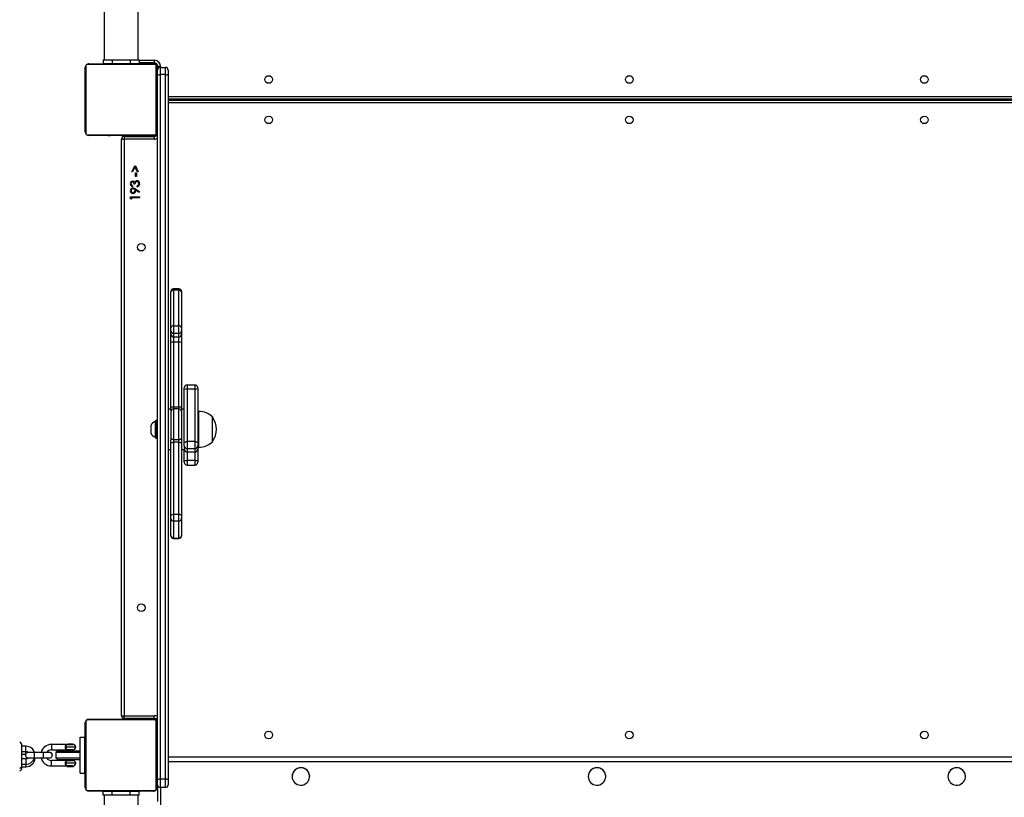
# Model space of a CAD drawing. Units: millimetres. Extents: x 1768 to 3259, y 388 to 1429.
# Drawn here: x 2379 to 2489, y 787 to 873 of the extents above; entities that cross this region are included whole.
import ezdxf

# ---------------------------------------------------------------- set-up
doc = ezdxf.new("R2010")
doc.units = ezdxf.units.MM
doc.header["$LTSCALE"] = 50
doc.header["$PDSIZE"] = -1
doc.layers.add('VP-DIM', color=7, linetype='Continuous')
doc.layers.add('VP-HIC', color=6, linetype='Continuous')
doc.layers.add('VP-EQ', color=7, linetype='Continuous', true_color=0x8a3492, plot=False)
doc.dimstyles.get("Standard").update_dxf_attribs({"dimtxt": 14, "dimasz": 20, "dimexe": 20, "dimexo": 50, "dimgap": 20, "dimtad": 0, "dimdec": 0, "dimzin": 0, "dimdsep": 46, "dimtxsty": 'Standard', "dimcen": -0.09, "dimadec": 0, "dimazin": 0, "dimtfac": 1, "dimtdec": 4, "dimtofl": 0, "dimtmove": 0, "dimatfit": 3, "dimfxl": 70, "dimfxlon": 1, "dimtolj": 1, "dimtzin": 0, "dimarcsym": 0})

# ---------------------------------------------------------------- blocks, each defined once
blk = doc.blocks.new('*D168')
at = {"layer": 'Defpoints', "color": 0}
for p in [(3012.98, 1409.35), (2071.23, 826.08), (3012.98, 826.08)]:
    blk.add_point(p, dxfattribs=at)
at = {"layer": 'VP-DIM', "color": 0, "lineweight": -2}
for p, q in [((2071.23, 1339.35), (2071.23, 1429.35)), ((3012.98, 1339.35), (3012.98, 1429.35)), ((2091.23, 1409.35), (2503.43, 1409.35)), ((2992.98, 1409.35), (2580.77, 1409.35))]:
    blk.add_line(p, q, dxfattribs=at)
at = {"layer": 'VP-DIM', "color": 0}
for points in [[(2091.23, 1412.68), (2091.23, 1406.02), (2071.23, 1409.35)], [(2992.98, 1406.02), (2992.98, 1412.68), (3012.98, 1409.35)]]:
    blk.add_solid(points, dxfattribs=at)
at = {"layer": 'VP-DIM', "color": 0, "insert": (2542.1, 1409.35), "char_height": 14, "attachment_point": 5}
blk.add_mtext('\\A1;942', dxfattribs=at)
blk = doc.blocks.new('*D169')
at = {"layer": 'Defpoints', "color": 0}
for p in [(2392.19, 1213.35), (2392.69, 388.14), (3238.98, 388.14)]:
    blk.add_point(p, dxfattribs=at)
at = {"layer": 'VP-DIM', "color": 0, "lineweight": -2}
for p, q in [((3168.98, 1213.35), (3258.98, 1213.35)), ((3238.98, 1193.35), (3238.98, 839.41)), ((3238.98, 408.14), (3238.98, 762.08)), ((3168.98, 388.14), (3258.98, 388.14))]:
    blk.add_line(p, q, dxfattribs=at)
at = {"layer": 'VP-DIM', "color": 0}
for points in [[(3242.31, 1193.35), (3235.64, 1193.35), (3238.98, 1213.35)], [(3235.64, 408.14), (3242.31, 408.14), (3238.98, 388.14)]]:
    blk.add_solid(points, dxfattribs=at)
at = {"layer": 'VP-DIM', "color": 0, "insert": (3238.98, 800.74), "char_height": 14, "attachment_point": 5, "rotation": 90}
blk.add_mtext('\\A1;825', dxfattribs=at)
blk = doc.blocks.new('*D170')
at = {"layer": 'Defpoints', "color": 0}
for p in [(2390.51, 1063.38), (2394.06, 538.14), (3148.39, 538.14)]:
    blk.add_point(p, dxfattribs=at)
at = {"layer": 'VP-DIM', "color": 0, "lineweight": -2}
for p, q in [((3078.39, 1063.38), (3168.39, 1063.38)), ((3148.39, 1043.38), (3148.39, 839.42)), ((3148.39, 558.14), (3148.39, 762.09)), ((3078.39, 538.14), (3168.39, 538.14))]:
    blk.add_line(p, q, dxfattribs=at)
at = {"layer": 'VP-DIM', "color": 0}
for points in [[(3151.72, 1043.38), (3145.05, 1043.38), (3148.39, 1063.38)], [(3145.05, 558.14), (3151.72, 558.14), (3148.39, 538.14)]]:
    blk.add_solid(points, dxfattribs=at)
at = {"layer": 'VP-DIM', "color": 0, "insert": (3148.39, 800.76), "char_height": 14, "attachment_point": 5, "rotation": 90}
blk.add_mtext('\\A1;525', dxfattribs=at)
blk = doc.blocks.new('*D171')
at = {"layer": 'Defpoints', "color": 0}
for p in [(2862.98, 1316.35), (2221.22, 838.26), (2862.98, 793.77)]:
    blk.add_point(p, dxfattribs=at)
at = {"layer": 'VP-DIM', "color": 0, "lineweight": -2}
for p, q in [((2221.22, 1246.35), (2221.22, 1336.35)), ((2862.98, 1246.35), (2862.98, 1336.35)), ((2241.22, 1316.35), (2503.43, 1316.35)), ((2842.98, 1316.35), (2580.76, 1316.35))]:
    blk.add_line(p, q, dxfattribs=at)
at = {"layer": 'VP-DIM', "color": 0}
for points in [[(2241.22, 1319.68), (2241.22, 1313.02), (2221.22, 1316.35)], [(2842.98, 1313.02), (2842.98, 1319.68), (2862.98, 1316.35)]]:
    blk.add_solid(points, dxfattribs=at)
at = {"layer": 'VP-DIM', "color": 0, "insert": (2542.1, 1316.35), "char_height": 14, "attachment_point": 5}
blk.add_mtext('\\A1;642', dxfattribs=at)
blk = doc.blocks.new('17026')
at = {"layer": 'VP-EQ', "color": 0, "linetype": 'Continuous', "lineweight": 25}
for p, q in [((2388.69, 932.97), (2388.69, 868.77)), ((2392.49, 868.77), (2392.49, 932.97)), ((2394.31, 868.25), (2386.86, 868.25)), ((2386.99, 868.32), (2394.19, 868.32)), ((2388.59, 868.77), (2388.59, 868.37)), ((2388.59, 868.77), (2389.59, 868.77)), ((2388.59, 868.37), (2389.59, 868.37)), ((2388.86, 868.34), (2388.86, 868.32)), ((2388.88, 868.34), (2388.88, 868.32)), ((2389, 868.34), (2389, 868.32)), ((2389.05, 868.34), (2389.05, 868.32)), ((2389.15, 868.34), (2389.21, 868.34)), ((2389.21, 868.34), (2389.21, 868.32)), ((2389.21, 868.34), (2389.21, 868.32)), ((2389.21, 868.34), (2389.21, 868.34)), ((2389.21, 868.34), (2389.24, 868.34)), ((2389.37, 868.34), (2389.37, 868.32)), ((2389.45, 868.34), (2389.45, 868.32)), ((2389.59, 868.77), (2389.59, 868.37)), ((2389.59, 868.77), (2391.59, 868.77)), ((2389.59, 868.37), (2391.59, 868.37)), ((2389.75, 868.34), (2389.75, 868.32)), ((2389.79, 868.37), (2389.79, 868.34)), ((2390.18, 868.34), (2390.18, 868.32)), ((2390.2, 868.34), (2390.2, 868.32)), ((2390.26, 868.34), (2390.26, 868.32)), ((2390.56, 868.34), (2390.56, 868.32)), ((2390.75, 868.34), (2390.75, 868.32)), ((2390.87, 868.34), (2390.87, 868.32)), ((2391.02, 868.34), (2391.02, 868.32)), ((2391.04, 868.34), (2391.04, 868.32)), ((2391.04, 868.34), (2391.04, 868.32)), ((2391.04, 868.34), (2391.04, 868.32)), ((2391.13, 868.34), (2391.13, 868.32)), ((2391.29, 868.34), (2391.29, 868.32)), ((2391.29, 868.34), (2391.29, 868.32)), ((2391.29, 868.34), (2391.29, 868.34)), ((2391.39, 868.34), (2391.39, 868.37)), ((2391.45, 868.34), (2391.45, 868.32)), ((2391.51, 868.34), (2391.51, 868.32)), ((2391.52, 868.35), (2391.52, 868.32)), ((2391.55, 868.34), (2391.55, 868.32)), ((2391.59, 868.77), (2391.59, 868.37)), ((2391.59, 868.77), (2392.59, 868.77)), ((2391.59, 868.37), (2392.59, 868.37)), ((2391.66, 868.34), (2391.66, 868.32)), ((2391.81, 868.34), (2391.81, 868.32)), ((2391.81, 868.34), (2391.92, 868.34)), ((2391.92, 868.34), (2391.92, 868.32)), ((2391.92, 868.34), (2392.01, 868.34)), ((2392.01, 868.34), (2392.01, 868.32)), ((2392.17, 868.34), (2392.17, 868.32)), ((2392.29, 868.34), (2392.29, 868.32)), ((2392.32, 868.32), (2392.32, 868.35)), ((2392.59, 868.77), (2392.59, 868.37)), ((2392.59, 868.72), (2394.29, 868.72)), ((2394.29, 868.42), (2392.59, 868.42)), ((2394.34, 868.37), (2392.59, 868.37)), ((2392.94, 868.32), (2392.94, 868.37)), ((2394.29, 868.72), (2394.29, 868.42)), ((2394.34, 868.37), (2394.34, 868.42)), ((2386.59, 860.72), (2386.59, 867.92)), ((2386.66, 868.05), (2386.66, 860.6)), ((2394.52, 860.6), (2394.52, 868.05)), ((2394.59, 867.92), (2394.59, 860.72)), ((2394.64, 868.07), (2394.64, 867.62)), ((2394.64, 868.07), (2394.69, 868.07)), ((2394.64, 867.16), (2394.64, 867.62)), ((2394.64, 788.47), (2394.64, 867.16)), ((2394.99, 868.02), (2394.69, 868.02)), ((2394.69, 867.79), (2394.69, 868.02)), ((2394.94, 867.92), (2394.94, 867.11)), ((2394.94, 867.92), (2395.54, 867.92)), ((2394.94, 867.11), (2394.94, 788.57)), ((2395.54, 867.11), (2394.94, 867.11)), ((2394.99, 868.02), (2394.99, 867.92)), ((2395.54, 867.11), (2395.54, 867.92)), ((2395.54, 788.57), (2395.54, 867.11)), ((2395.84, 867.62), (2395.84, 867.16)), ((2395.84, 867.16), (2395.84, 788.47)), ((2394.64, 866.67), (2394.59, 866.67)), ((2394.59, 865.07), (2394.64, 865.07)), ((2394.64, 865.02), (2394.59, 865.02)), ((2395.84, 864.67), (2536.44, 864.67)), ((2536.54, 864.37), (2395.84, 864.37)), ((2395.84, 864.27), (2536.44, 864.27)), ((2536.44, 863.97), (2395.84, 863.97)), ((2459.69, 864.37), (2459.69, 864.27)), ((2459.89, 864.37), (2459.89, 864.27)), ((2467.49, 864.27), (2467.49, 864.37)), ((2467.69, 864.27), (2467.69, 864.37)), ((2394.59, 863.62), (2394.64, 863.62)), ((2394.64, 863.57), (2394.59, 863.57)), ((2394.59, 861.97), (2394.64, 861.97)), ((2386.86, 860.39), (2394.31, 860.39)), ((2394.19, 860.32), (2386.99, 860.32)), ((2388.86, 860.32), (2388.86, 860.3)), ((2388.88, 860.3), (2388.88, 860.32)), ((2389.01, 860.3), (2389.01, 860.32)), ((2389.16, 860.3), (2389.16, 860.32)), ((2389.26, 860.3), (2389.16, 860.3)), ((2389.26, 860.3), (2389.26, 860.32)), ((2389.37, 860.3), (2389.26, 860.3)), ((2389.37, 860.3), (2389.37, 860.32)), ((2389.52, 860.3), (2389.52, 860.32)), ((2389.63, 860.3), (2389.63, 860.32)), ((2389.65, 860.3), (2389.65, 860.32)), ((2389.67, 860.3), (2389.67, 860.32)), ((2389.73, 860.3), (2389.73, 860.32)), ((2389.89, 860.3), (2389.89, 860.32)), ((2389.89, 860.3), (2389.89, 860.32)), ((2389.89, 860.3), (2389.89, 860.3)), ((2390.05, 860.3), (2390.05, 860.32)), ((2390.14, 860.3), (2390.14, 860.32)), ((2390.14, 860.3), (2390.14, 860.32)), ((2390.14, 860.3), (2390.14, 860.32)), ((2390.16, 860.3), (2390.16, 860.32)), ((2390.31, 860.3), (2390.31, 860.32)), ((2390.42, 860.3), (2390.42, 860.32)), ((2390.62, 860.3), (2390.62, 860.32)), ((2390.64, 795.62), (2390.64, 859.92)), ((2390.64, 859.92), (2390.94, 859.92)), ((2390.84, 860.21), (2390.84, 860.27)), ((2390.84, 860.27), (2391.34, 860.27)), ((2390.92, 860.3), (2390.92, 860.32)), ((2390.94, 860.22), (2390.94, 859.92)), ((2390.94, 860.22), (2394.29, 860.22)), ((2390.94, 859.92), (2390.94, 795.62)), ((2394.29, 859.92), (2390.94, 859.92)), ((2390.98, 860.3), (2390.98, 860.32)), ((2390.99, 860.3), (2390.99, 860.32)), ((2391.34, 860.3), (2391.34, 860.27)), ((2394.34, 860.27), (2391.34, 860.27)), ((2391.34, 860.27), (2391.34, 860.22)), ((2391.43, 860.3), (2391.43, 860.32)), ((2391.72, 860.3), (2391.72, 860.32)), ((2391.8, 860.3), (2391.8, 860.32)), ((2391.96, 860.3), (2391.94, 860.3)), ((2391.96, 860.3), (2391.96, 860.32)), ((2391.97, 860.3), (2391.96, 860.3)), ((2391.97, 860.3), (2391.97, 860.32)), ((2392.03, 860.3), (2391.97, 860.3)), ((2392.13, 860.3), (2392.13, 860.32)), ((2392.18, 860.3), (2392.18, 860.32)), ((2392.29, 860.3), (2392.29, 860.32)), ((2392.32, 860.3), (2392.32, 860.32)), ((2392.94, 860.27), (2392.94, 860.32)), ((2394.29, 860.22), (2394.29, 859.92)), ((2394.34, 860.27), (2394.34, 860.23)), ((2391.78, 856.26), (2392.11, 856.95)), ((2391.88, 856.26), (2391.78, 856.26)), ((2392.14, 856.82), (2391.88, 856.26)), ((2392.11, 856.95), (2392.18, 856.95)), ((2392.41, 856.26), (2392.14, 856.82)), ((2392.18, 856.95), (2392.51, 856.26)), ((2392.2, 856.15), (2392.3, 856.15)), ((2392.2, 855.76), (2392.2, 856.15)), ((2392.3, 856.15), (2392.3, 855.76)), ((2392.51, 856.26), (2392.41, 856.26)), ((2392.3, 855.76), (2392.2, 855.76)), ((2391.87, 854.74), (2391.87, 854.65)), ((2392.14, 854.89), (2392.04, 854.89)), ((2392.21, 854.36), (2392.66, 854.06)), ((2392.61, 853.98), (2392.21, 854.26)), ((2392.37, 854.61), (2392.37, 854.7)), ((2392.66, 854.06), (2392.61, 853.98)), ((2391.64, 853.47), (2392.64, 853.47)), ((2391.64, 853.28), (2391.64, 853.47)), ((2391.74, 853.22), (2391.64, 853.28)), ((2392.64, 853.38), (2391.74, 853.38)), ((2391.74, 853.38), (2391.74, 853.22)), ((2392.64, 853.47), (2392.64, 853.38)), ((2397.04, 843.21), (2396.44, 843.21)), ((2396.44, 843.21), (2396.44, 843.07)), ((2396.44, 843.07), (2396.44, 839.09)), ((2397.04, 843.07), (2396.44, 843.07)), ((2397.04, 843.07), (2397.04, 843.21)), ((2397.04, 839.09), (2397.04, 843.07)), ((2396.14, 842.85), (2396.14, 842.91)), ((2396.14, 838.88), (2396.14, 842.85)), ((2397.34, 842.91), (2397.34, 842.85)), ((2397.34, 842.85), (2397.34, 838.88)), ((2396.14, 838.54), (2396.14, 838.88)), ((2396.44, 839.09), (2396.44, 838.24)), ((2396.44, 839.09), (2397.04, 839.09)), ((2397.04, 838.24), (2397.04, 839.09)), ((2397.34, 838.88), (2397.34, 838.54)), ((2396.14, 838.15), (2396.14, 838.54)), ((2396.14, 837.24), (2396.14, 838.15)), ((2397.04, 838.24), (2396.44, 838.24)), ((2396.44, 838.24), (2396.44, 837.86)), ((2396.44, 837.86), (2397.04, 837.86)), ((2396.44, 837.86), (2396.44, 837.29)), ((2397.04, 837.86), (2397.04, 838.24)), ((2397.04, 837.29), (2397.04, 837.86)), ((2397.34, 838.54), (2397.34, 838.15)), ((2397.34, 838.15), (2397.34, 837.24)), ((2396.14, 829.98), (2396.14, 837.24)), ((2396.44, 837.29), (2396.44, 830.07)), ((2397.04, 837.29), (2396.44, 837.29)), ((2397.04, 830.07), (2397.04, 837.29)), ((2397.34, 837.24), (2397.34, 829.98)), ((2397.64, 832.02), (2397.64, 832.2)), ((2397.64, 826.02), (2397.64, 832.02)), ((2398.84, 832.5), (2397.94, 832.5)), ((2397.94, 832.5), (2397.94, 832.05)), ((2397.94, 832.05), (2397.94, 826.19)), ((2398.84, 832.05), (2397.94, 832.05)), ((2398.84, 832.05), (2398.84, 832.5)), ((2398.84, 826.19), (2398.84, 832.05)), ((2399.14, 832.2), (2399.14, 832.02)), ((2399.14, 832.02), (2399.14, 826.02)), ((2396.14, 829.81), (2395.84, 829.81)), ((2396.14, 829.68), (2396.14, 829.98)), ((2396.44, 830.07), (2396.44, 829.83)), ((2396.44, 830.07), (2397.04, 830.07)), ((2396.44, 829.83), (2396.44, 826.44)), ((2397.04, 829.83), (2396.44, 829.83)), ((2397.04, 829.83), (2397.04, 830.07)), ((2397.04, 826.44), (2397.04, 829.83)), ((2397.34, 829.98), (2397.34, 829.68)), ((2397.64, 829.81), (2397.34, 829.81)), ((2396.14, 829.68), (2396.14, 826.35)), ((2397.34, 829.68), (2397.34, 826.35)), ((2399.24, 829.56), (2399.14, 829.56)), ((2399.24, 827.56), (2399.24, 829.56)), ((2400.8, 827.56), (2400.8, 828.91)), ((2393.89, 827.96), (2393.89, 827.56)), ((2394.44, 828.43), (2394.39, 828.43)), ((2394.39, 828.43), (2394.39, 827.57)), ((2394.44, 828.51), (2394.44, 826.61)), ((2394.59, 828.56), (2394.49, 828.56)), ((2394.49, 828.56), (2394.49, 826.56)), ((2394.59, 826.56), (2394.59, 828.56)), ((2393.89, 827.56), (2393.89, 827.16)), ((2394.39, 827.57), (2394.39, 826.68)), ((2394.39, 826.68), (2394.44, 826.68)), ((2394.49, 826.56), (2394.59, 826.56)), ((2399.24, 825.56), (2399.24, 827.56)), ((2400.8, 826.21), (2400.8, 827.56)), ((2396.14, 826), (2396.14, 826.35)), ((2396.14, 817.93), (2396.14, 826)), ((2396.44, 826.44), (2397.04, 826.44)), ((2396.44, 826.44), (2396.44, 826.11)), ((2396.44, 826.11), (2396.44, 818.08)), ((2397.04, 826.11), (2396.44, 826.11)), ((2397.04, 826.11), (2397.04, 826.44)), ((2397.04, 818.08), (2397.04, 826.11)), ((2397.34, 826.35), (2397.34, 826)), ((2397.34, 826), (2397.34, 817.93)), ((2397.64, 825.71), (2397.64, 826.02)), ((2397.64, 825.71), (2397.64, 825.31)), ((2398.84, 826.19), (2397.94, 826.19)), ((2397.94, 826.19), (2397.94, 825.41)), ((2397.94, 825.41), (2398.84, 825.41)), ((2397.94, 825.41), (2397.94, 825.04)), ((2398.84, 825.41), (2398.84, 826.19)), ((2398.84, 825.04), (2398.84, 825.41)), ((2399.14, 826.02), (2399.14, 825.71)), ((2399.14, 825.71), (2399.14, 825.34)), ((2399.14, 825.56), (2399.24, 825.56)), ((2395.84, 825.31), (2396.14, 825.31)), ((2397.34, 825.31), (2397.64, 825.31)), ((2397.64, 825.19), (2397.64, 825.31)), ((2397.64, 824.08), (2397.64, 825.19)), ((2397.94, 825.04), (2398.84, 825.04)), ((2397.94, 825.04), (2397.94, 824.07)), ((2398.84, 824.07), (2398.84, 825.04)), ((2399.14, 825.34), (2399.14, 825.19)), ((2399.14, 825.19), (2399.14, 824.08)), ((2397.64, 823.88), (2397.64, 824.08)), ((2398.84, 824.07), (2397.94, 824.07)), ((2397.94, 824.07), (2397.94, 823.58)), ((2397.94, 823.58), (2398.84, 823.58)), ((2398.84, 823.58), (2398.84, 824.07)), ((2399.14, 824.08), (2399.14, 823.88)), ((2396.14, 817.62), (2396.14, 817.93)), ((2396.44, 818.08), (2396.44, 817.33)), ((2396.44, 818.08), (2397.04, 818.08)), ((2397.04, 817.33), (2397.04, 818.08)), ((2397.34, 817.93), (2397.34, 817.62)), ((2396.14, 815.7), (2396.14, 817.62)), ((2397.04, 817.33), (2396.44, 817.33)), ((2396.44, 817.33), (2396.44, 815.43)), ((2397.04, 815.43), (2397.04, 817.33)), ((2397.34, 817.62), (2397.34, 815.7)), ((2396.14, 815.69), (2396.14, 815.7)), ((2397.34, 815.7), (2397.34, 815.69)), ((2396.44, 815.43), (2397.04, 815.43)), ((2396.44, 815.43), (2396.44, 815.39)), ((2396.44, 815.39), (2397.04, 815.39)), ((2397.04, 815.39), (2397.04, 815.43)), ((2386.59, 787.62), (2386.59, 794.82)), ((2386.66, 794.95), (2386.66, 787.5)), ((2394.31, 795.15), (2386.86, 795.15)), ((2386.99, 795.22), (2394.19, 795.22)), ((2388.86, 795.24), (2388.86, 795.22)), ((2388.88, 795.24), (2388.88, 795.22)), ((2388.88, 795.24), (2389, 795.24)), ((2389, 795.24), (2389, 795.22)), ((2389, 795.24), (2389.15, 795.24)), ((2389.05, 795.24), (2389.05, 795.22)), ((2389.05, 795.24), (2389.21, 795.24)), ((2389.15, 795.24), (2389.21, 795.24)), ((2389.21, 795.24), (2389.21, 795.22)), ((2389.21, 795.24), (2389.21, 795.22)), ((2389.21, 795.24), (2389.37, 795.24)), ((2389.21, 795.24), (2389.21, 795.24)), ((2389.21, 795.24), (2389.24, 795.24)), ((2389.35, 795.24), (2389.51, 795.24)), ((2389.37, 795.24), (2389.37, 795.22)), ((2389.45, 795.24), (2389.45, 795.22)), ((2389.45, 795.24), (2389.75, 795.24)), ((2389.75, 795.24), (2389.75, 795.22)), ((2389.75, 795.24), (2390.18, 795.24)), ((2390.18, 795.24), (2390.18, 795.22)), ((2390.2, 795.24), (2390.2, 795.22)), ((2390.2, 795.24), (2390.23, 795.24)), ((2390.26, 795.24), (2390.26, 795.22)), ((2390.26, 795.24), (2390.56, 795.24)), ((2390.56, 795.24), (2390.56, 795.22)), ((2390.56, 795.24), (2390.75, 795.24)), ((2390.64, 795.62), (2390.94, 795.62)), ((2390.75, 795.24), (2390.75, 795.22)), ((2390.75, 795.24), (2390.87, 795.24)), ((2390.84, 795.27), (2390.84, 795.34)), ((2391.34, 795.27), (2390.84, 795.27)), ((2390.87, 795.24), (2390.87, 795.22)), ((2390.87, 795.24), (2391.02, 795.24)), ((2390.94, 795.62), (2394.29, 795.62)), ((2390.94, 795.32), (2390.94, 795.62)), ((2394.29, 795.32), (2390.94, 795.32)), ((2391.02, 795.24), (2391.02, 795.22)), ((2391.04, 795.24), (2391.04, 795.22)), ((2391.04, 795.24), (2391.04, 795.22)), ((2391.04, 795.24), (2391.04, 795.22)), ((2391.13, 795.24), (2391.13, 795.22)), ((2391.13, 795.24), (2391.29, 795.24)), ((2391.29, 795.24), (2391.29, 795.22)), ((2391.29, 795.24), (2391.45, 795.24)), ((2391.29, 795.24), (2391.29, 795.22)), ((2391.29, 795.24), (2391.29, 795.24)), ((2391.34, 795.32), (2391.34, 795.27)), ((2391.34, 795.27), (2391.34, 795.24)), ((2394.34, 795.27), (2391.34, 795.27)), ((2391.45, 795.24), (2391.45, 795.22)), ((2391.47, 795.24), (2391.51, 795.24)), ((2391.51, 795.24), (2391.51, 795.22)), ((2391.52, 795.25), (2391.52, 795.22)), ((2391.55, 795.24), (2391.55, 795.22)), ((2391.55, 795.24), (2391.66, 795.24)), ((2391.66, 795.24), (2391.66, 795.22)), ((2391.66, 795.24), (2391.81, 795.24)), ((2391.67, 795.24), (2391.7, 795.24)), ((2391.81, 795.24), (2391.81, 795.22)), ((2391.81, 795.24), (2391.92, 795.24)), ((2391.92, 795.24), (2391.92, 795.22)), ((2391.92, 795.24), (2392.01, 795.24)), ((2392.01, 795.24), (2392.01, 795.22)), ((2392.01, 795.24), (2392.17, 795.24)), ((2392.17, 795.24), (2392.17, 795.22)), ((2392.17, 795.24), (2392.29, 795.24)), ((2392.29, 795.24), (2392.29, 795.22)), ((2392.32, 795.22), (2392.32, 795.25)), ((2392.94, 795.22), (2392.94, 795.27)), ((2394.29, 795.32), (2394.29, 795.62)), ((2394.34, 795.27), (2394.34, 795.32)), ((2394.52, 787.5), (2394.52, 794.95)), ((2394.59, 794.82), (2394.59, 787.62)), ((2394.64, 793.57), (2394.59, 793.57)), ((2379.49, 792.47), (2379.49, 789.97)), ((2379.49, 792.47), (2379.49, 792.47)), ((2386.04, 793.22), (2386.54, 793.22)), ((2386.04, 789.22), (2386.04, 793.22)), ((2386.54, 789.22), (2386.54, 793.22)), ((2379.99, 792.22), (2379.49, 792.22)), ((2379.49, 791.62), (2379.99, 791.62)), ((2379.49, 791.62), (2379.99, 791.62)), ((2379.99, 791.62), (2379.99, 792.22)), ((2379.99, 791.62), (2379.99, 791.62)), ((2379.99, 791.43), (2379.99, 791.62)), ((2380.92, 791.52), (2380.22, 791.52)), ((2381.92, 791.52), (2380.92, 791.52)), ((2380.92, 791.52), (2380.92, 790.92)), ((2382.62, 791.52), (2381.92, 791.52)), ((2381.92, 791.52), (2381.92, 790.92)), ((2382.62, 791.53), (2382.55, 791.52)), ((2384.63, 792.42), (2382.83, 792.42)), ((2382.83, 792.42), (2382.83, 791.82)), ((2382.83, 791.82), (2384.63, 791.82)), ((2383.53, 791.72), (2383.33, 791.52)), ((2383.33, 791.52), (2383.33, 790.92)), ((2386.04, 791.52), (2383.33, 791.52)), ((2383.53, 791.72), (2386.04, 791.72)), ((2384.43, 792.12), (2384.35, 792.12)), ((2385.53, 792.12), (2384.43, 792.12)), ((2384.63, 792.42), (2385.23, 792.42)), ((2385.23, 791.82), (2384.63, 791.82)), ((2384.68, 792.45), (2384.68, 792.42)), ((2384.98, 792.45), (2384.68, 792.45)), ((2384.68, 791.82), (2384.68, 791.72)), ((2385.18, 792.45), (2384.98, 792.45)), ((2385.18, 792.42), (2385.18, 792.45)), ((2385.18, 791.72), (2385.18, 791.82)), ((2386.59, 792.02), (2386.54, 792.02)), ((2394.59, 791.97), (2394.64, 791.97)), ((2394.64, 791.92), (2394.59, 791.92)), ((2379.49, 791.32), (2379.93, 791.32)), ((2379.99, 790.83), (2379.49, 790.83)), ((2379.99, 790.82), (2379.49, 790.82)), ((2379.99, 790.83), (2379.99, 790.82)), ((2379.99, 790.82), (2379.99, 790.22)), ((2380.22, 790.92), (2380.92, 790.92)), ((2380.92, 790.92), (2381.92, 790.92)), ((2381, 790.9), (2381, 790.92)), ((2381.92, 790.92), (2382.62, 790.92)), ((2384.63, 790.62), (2382.83, 790.62)), ((2382.83, 790.02), (2382.83, 790.62)), ((2383.33, 790.92), (2383.53, 790.72)), ((2383.33, 790.92), (2386.04, 790.92)), ((2386.04, 790.72), (2383.53, 790.72)), ((2384.43, 790.32), (2384.35, 790.32)), ((2385.53, 790.32), (2384.43, 790.32)), ((2384.63, 790.62), (2385.23, 790.62)), ((2384.68, 790.72), (2384.68, 790.62)), ((2385.18, 790.62), (2385.18, 790.72)), ((2386.54, 790.42), (2386.59, 790.42)), ((2394.59, 790.52), (2394.64, 790.52)), ((2395.84, 791.02), (2532.39, 791.02)), ((2532.39, 790.49), (2395.84, 790.49)), ((2379.49, 790.22), (2379.99, 790.22)), ((2379.49, 789.97), (2379.49, 789.67)), ((2379.49, 789.93), (2379.99, 789.93)), ((2379.99, 790.22), (2379.99, 789.93)), ((2382.83, 790.02), (2384.63, 790.02)), ((2384.63, 790.02), (2384.55, 789.95)), ((2384.55, 789.95), (2385.3, 789.95)), ((2385.23, 790.02), (2384.63, 790.02)), ((2385.3, 789.95), (2385.23, 790.02)), ((2386.04, 789.22), (2386.54, 789.22)), ((2394.64, 787.92), (2394.64, 788.47)), ((2394.94, 788.57), (2394.94, 787.62)), ((2394.94, 788.57), (2395.54, 788.57)), ((2395.54, 787.62), (2395.54, 788.57)), ((2395.84, 788.47), (2395.84, 787.92)), ((2409.66, 788.85), (2409.66, 788.85)), ((2411.61, 788.85), (2411.61, 788.85)), ((2442.66, 788.85), (2442.66, 788.85)), ((2444.61, 788.85), (2444.61, 788.85)), ((2482.76, 788.85), (2482.76, 788.85)), ((2484.71, 788.85), (2484.71, 788.85)), ((2386.86, 787.29), (2394.31, 787.29)), ((2394.19, 787.22), (2386.99, 787.22)), ((2388.59, 787.17), (2388.59, 787.22)), ((2388.59, 786.77), (2388.59, 787.17)), ((2389.59, 787.17), (2388.59, 787.17)), ((2388.86, 787.22), (2388.86, 787.2)), ((2388.88, 787.2), (2388.88, 787.22)), ((2389.01, 787.2), (2388.88, 787.2)), ((2389.01, 787.2), (2389.01, 787.22)), ((2389.16, 787.2), (2389.01, 787.2)), ((2389.16, 787.2), (2389.16, 787.22)), ((2389.26, 787.2), (2389.16, 787.2)), ((2389.26, 787.2), (2389.26, 787.22)), ((2389.37, 787.2), (2389.26, 787.2)), ((2389.37, 787.2), (2389.37, 787.22)), ((2389.52, 787.2), (2389.37, 787.2)), ((2389.51, 787.2), (2389.47, 787.2)), ((2389.52, 787.2), (2389.52, 787.22)), ((2389.63, 787.2), (2389.52, 787.2)), ((2389.59, 787.17), (2389.59, 787.2)), ((2389.59, 786.77), (2389.59, 787.17)), ((2391.59, 787.17), (2389.59, 787.17)), ((2389.63, 787.2), (2389.63, 787.22)), ((2389.65, 787.2), (2389.65, 787.22)), ((2389.67, 787.2), (2389.67, 787.22)), ((2389.71, 787.2), (2389.67, 787.2)), ((2389.73, 787.2), (2389.73, 787.22)), ((2389.89, 787.2), (2389.73, 787.2)), ((2389.79, 787.2), (2389.79, 787.17)), ((2389.89, 787.2), (2389.89, 787.22)), ((2389.89, 787.2), (2389.89, 787.22)), ((2390.05, 787.2), (2389.89, 787.2)), ((2389.89, 787.2), (2389.89, 787.2)), ((2390.05, 787.2), (2390.05, 787.22)), ((2390.14, 787.2), (2390.14, 787.22)), ((2390.14, 787.2), (2390.14, 787.22)), ((2390.14, 787.2), (2390.14, 787.22)), ((2390.16, 787.2), (2390.16, 787.22)), ((2390.31, 787.2), (2390.16, 787.2)), ((2390.31, 787.2), (2390.31, 787.22)), ((2390.42, 787.2), (2390.31, 787.2)), ((2390.42, 787.2), (2390.42, 787.22)), ((2390.62, 787.2), (2390.42, 787.2)), ((2390.62, 787.2), (2390.62, 787.22)), ((2390.92, 787.2), (2390.62, 787.2)), ((2390.92, 787.2), (2390.92, 787.22)), ((2390.98, 787.2), (2390.95, 787.2)), ((2390.98, 787.2), (2390.98, 787.22)), ((2390.99, 787.2), (2390.99, 787.22)), ((2391.43, 787.2), (2390.99, 787.2)), ((2391.39, 787.17), (2391.39, 787.2)), ((2391.39, 787.17), (2391.39, 787.2)), ((2391.43, 787.2), (2391.43, 787.22)), ((2391.72, 787.2), (2391.43, 787.2)), ((2391.59, 787.17), (2391.59, 787.2)), ((2391.59, 786.77), (2391.59, 787.17)), ((2392.59, 787.17), (2391.59, 787.17)), ((2391.83, 787.2), (2391.67, 787.2)), ((2391.72, 787.2), (2391.72, 787.22)), ((2391.8, 787.2), (2391.8, 787.22)), ((2391.96, 787.2), (2391.8, 787.2)), ((2391.96, 787.2), (2391.94, 787.2)), ((2391.96, 787.2), (2391.96, 787.22)), ((2391.97, 787.2), (2391.96, 787.2)), ((2391.97, 787.2), (2391.97, 787.22)), ((2392.13, 787.2), (2391.97, 787.2)), ((2392.03, 787.2), (2391.97, 787.2)), ((2392.18, 787.2), (2392.03, 787.2)), ((2392.13, 787.2), (2392.13, 787.22)), ((2392.18, 787.2), (2392.18, 787.22)), ((2392.29, 787.2), (2392.18, 787.2)), ((2392.29, 787.2), (2392.29, 787.22)), ((2392.32, 787.2), (2392.32, 787.22)), ((2392.59, 787.17), (2392.59, 787.22)), ((2392.59, 786.77), (2392.59, 787.17)), ((2394.69, 786.07), (2394.69, 787.76)), ((2395.54, 787.62), (2394.94, 787.62)), ((2394.99, 787.62), (2394.99, 707.01)), ((2389.59, 786.77), (2388.59, 786.77)), ((2388.69, 786.77), (2388.69, 648.57)), ((2391.59, 786.77), (2389.59, 786.77)), ((2392.59, 786.77), (2391.59, 786.77)), ((2392.49, 648.57), (2392.49, 786.77))]:
    blk.add_line(p, q, dxfattribs=at)
at = {"layer": 'VP-EQ', "color": 0, "linetype": 'Continuous', "lineweight": 25, "flags": 128}
for points in [[(2391.87, 855.15), (2391.8, 855.12), (2391.74, 855.06), (2391.72, 854.94)], [(2392.04, 854.89), (2392, 855.05), (2391.95, 855.12), (2391.91, 855.14), (2391.87, 855.15)], [(2392.08, 855.12), (2392.12, 855.18), (2392.16, 855.23)], [(2392.35, 855.2), (2392.3, 855.19), (2392.25, 855.17), (2392.18, 855.09), (2392.15, 854.99), (2392.14, 854.89)], [(2392.16, 855.23), (2392.26, 855.28), (2392.34, 855.29)], [(2391.92, 854.48), (2392.09, 854.44), (2392.21, 854.36)], [(2392.21, 854.26), (2392.21, 854.2), (2392.22, 854.16)], [(2392.37, 854.7), (2392.45, 854.73), (2392.51, 854.78)], [(2392.51, 854.78), (2392.55, 854.86), (2392.56, 854.94)], [(2396.14, 829.98), (2396.14, 830), (2396.16, 830.02), (2396.19, 830.03), (2396.23, 830.05), (2396.27, 830.06), (2396.32, 830.06), (2396.38, 830.07), (2396.44, 830.07)], [(2397.04, 830.07), (2397.1, 830.07), (2397.15, 830.06), (2397.2, 830.06), (2397.25, 830.05), (2397.29, 830.03), (2397.32, 830.02), (2397.33, 830), (2397.34, 829.98)], [(2396.14, 826.57), (2396.14, 826.55), (2396.16, 826.52), (2396.19, 826.5), (2396.23, 826.48), (2396.27, 826.46), (2396.32, 826.45), (2396.38, 826.44), (2396.44, 826.44)], [(2397.04, 826.44), (2397.1, 826.44), (2397.15, 826.45), (2397.2, 826.46), (2397.25, 826.48), (2397.29, 826.5), (2397.32, 826.52), (2397.33, 826.55), (2397.34, 826.57)], [(2396.14, 826), (2396.14, 826.02), (2396.16, 826.04), (2396.19, 826.06), (2396.23, 826.08), (2396.27, 826.09), (2396.32, 826.1), (2396.38, 826.11), (2396.44, 826.11)], [(2397.04, 826.11), (2397.1, 826.11), (2397.15, 826.1), (2397.2, 826.09), (2397.25, 826.08), (2397.29, 826.06), (2397.32, 826.04), (2397.33, 826.02), (2397.34, 826)], [(2397.64, 826.02), (2397.64, 826.05), (2397.66, 826.09), (2397.69, 826.12), (2397.73, 826.14), (2397.77, 826.16), (2397.82, 826.18), (2397.88, 826.19), (2397.94, 826.19)], [(2398.84, 826.19), (2398.9, 826.19), (2398.95, 826.18), (2399, 826.16), (2399.05, 826.14), (2399.09, 826.12), (2399.12, 826.09), (2399.13, 826.05), (2399.14, 826.02)], [(2396.14, 817.93), (2396.14, 817.96), (2396.16, 817.99), (2396.19, 818.01), (2396.23, 818.04), (2396.27, 818.06), (2396.32, 818.07), (2396.38, 818.08), (2396.44, 818.08)], [(2397.04, 818.08), (2397.1, 818.08), (2397.15, 818.07), (2397.2, 818.06), (2397.25, 818.04), (2397.29, 818.01), (2397.32, 817.99), (2397.33, 817.96), (2397.34, 817.93)], [(2384.63, 792.42), (2384.63, 792.42), (2384.61, 792.42), (2384.54, 792.4), (2384.49, 792.36), (2384.46, 792.29), (2384.44, 792.21), (2384.43, 792.12)], [(2384.43, 792.12), (2384.44, 792.03), (2384.46, 791.95), (2384.49, 791.89), (2384.54, 791.84), (2384.61, 791.82), (2384.63, 791.82), (2384.63, 791.82)], [(2380.11, 790.85), (2380.01, 790.83), (2379.99, 790.83)], [(2380.93, 790.89), (2380.96, 790.89), (2380.99, 790.9), (2380.99, 790.91), (2380.96, 790.92), (2380.94, 790.92)], [(2384.63, 790.62), (2384.63, 790.62), (2384.61, 790.62), (2384.54, 790.6), (2384.49, 790.56), (2384.46, 790.49), (2384.44, 790.41), (2384.43, 790.32)], [(2384.43, 790.32), (2384.44, 790.23), (2384.46, 790.15), (2384.49, 790.09), (2384.54, 790.04), (2384.61, 790.02), (2384.63, 790.02), (2384.63, 790.02)], [(2409.66, 788.85), (2409.68, 788.66), (2409.73, 788.49), (2409.82, 788.32), (2409.93, 788.18), (2410.07, 788.06), (2410.23, 787.97), (2410.41, 787.91), (2410.59, 787.88), (2410.78, 787.89), (2410.96, 787.93), (2411.13, 788.01), (2411.28, 788.12), (2411.4, 788.25), (2411.5, 788.4), (2411.57, 788.57), (2411.61, 788.75), (2411.61, 788.94), (2411.57, 789.12), (2411.5, 789.29), (2411.4, 789.44), (2411.28, 789.58), (2411.13, 789.68), (2410.96, 789.76), (2410.78, 789.8), (2410.59, 789.81), (2410.41, 789.78), (2410.23, 789.72), (2410.07, 789.63), (2409.93, 789.51), (2409.82, 789.37), (2409.73, 789.2), (2409.68, 789.03), (2409.66, 788.85)], [(2442.66, 788.85), (2442.68, 788.66), (2442.73, 788.49), (2442.82, 788.32), (2442.93, 788.18), (2443.07, 788.06), (2443.23, 787.97), (2443.41, 787.91), (2443.59, 787.88), (2443.78, 787.89), (2443.96, 787.93), (2444.13, 788.01), (2444.28, 788.12), (2444.4, 788.25), (2444.5, 788.4), (2444.57, 788.57), (2444.61, 788.75), (2444.61, 788.94), (2444.57, 789.12), (2444.5, 789.29), (2444.4, 789.44), (2444.28, 789.58), (2444.13, 789.68), (2443.96, 789.76), (2443.78, 789.8), (2443.59, 789.81), (2443.41, 789.78), (2443.23, 789.72), (2443.07, 789.63), (2442.93, 789.51), (2442.82, 789.37), (2442.73, 789.2), (2442.68, 789.03), (2442.66, 788.85)], [(2482.76, 788.85), (2482.78, 788.66), (2482.83, 788.49), (2482.92, 788.32), (2483.03, 788.18), (2483.17, 788.06), (2483.33, 787.97), (2483.51, 787.91), (2483.69, 787.88), (2483.88, 787.89), (2484.06, 787.93), (2484.23, 788.01), (2484.38, 788.12), (2484.5, 788.25), (2484.6, 788.4), (2484.67, 788.57), (2484.71, 788.75), (2484.71, 788.94), (2484.67, 789.12), (2484.6, 789.29), (2484.5, 789.44), (2484.38, 789.58), (2484.23, 789.68), (2484.06, 789.76), (2483.88, 789.8), (2483.69, 789.81), (2483.51, 789.78), (2483.33, 789.72), (2483.17, 789.63), (2483.03, 789.51), (2482.92, 789.37), (2482.83, 789.2), (2482.78, 789.03), (2482.76, 788.85)], [(2394.64, 788.47), (2394.64, 788.49), (2394.66, 788.51), (2394.69, 788.53), (2394.73, 788.54), (2394.77, 788.56), (2394.82, 788.57), (2394.88, 788.57), (2394.94, 788.57)], [(2395.54, 788.57), (2395.6, 788.57), (2395.65, 788.57), (2395.7, 788.56), (2395.75, 788.54), (2395.79, 788.53), (2395.82, 788.51), (2395.83, 788.49), (2395.84, 788.47)]]:
    blk.add_lwpolyline(points, dxfattribs=at)
at = {"layer": 'VP-EQ', "color": 0, "linetype": 'Continuous', "lineweight": 25}
for centre in [(2407.04, 866.57), (2447.24, 866.57), (2480.14, 866.57), (2407.04, 862.07), (2447.24, 862.07), (2480.14, 862.07), (2392.84, 847.87), (2392.84, 807.67), (2407.04, 793.47), (2447.24, 793.47), (2480.14, 793.47)]:
    blk.add_circle(centre, 0.425, dxfattribs=at)
for centre, radius, start, end in [((2386.99, 867.92), 0.4, 89.9992, 180.0025), ((2386.86, 868.05), 0.207, 89.999, 179.9977), ((2386.99, 868.17), 0.154, 91.6159, 146.4971), ((2394.18, 868.17), 0.154, 33.4993, 88.3784), ((2394.19, 867.92), 0.4, 0.0002, 89.9981), ((2394.29, 868.02), 0.7, 0, 90), ((2394.29, 868.02), 0.4, 0, 90), ((2394.31, 868.05), 0.207, 0.0007, 90.0026), ((2394.34, 868.07), 0.3, 0, 90), ((2386.74, 867.92), 0.154, 123.5054, 178.3985), ((2394.43, 867.92), 0.154, 1.6218, 56.4912), ((2394.94, 867.62), 0.3, 90, 180), ((2394.87, 867.59), 0.493, 242.5574, 278.5106), ((2395.54, 867.62), 0.3, 0, 90), ((2395.61, 867.59), 0.493, 261.4894, 297.4426), ((2386.74, 860.73), 0.154, 181.6007, 236.5001), ((2386.99, 860.72), 0.4, 179.9997, 270.0003), ((2386.86, 860.6), 0.207, 180.0041, 269.9959), ((2394.19, 860.72), 0.4, 270.0012, 359.9988), ((2394.31, 860.6), 0.207, 269.9963, 0.0037), ((2394.34, 860.57), 0.3, 270, 0), ((2394.43, 860.73), 0.154, 303.5034, 358.379), ((2386.99, 860.48), 0.154, 213.5088, 268.3867), ((2390.94, 859.92), 0.3, 90, 180), ((2394.18, 860.48), 0.154, 271.6191, 326.4948), ((2394.29, 860.62), 0.4, 270, 331.045), ((2394.29, 860.62), 0.7, 270, 300), ((2391.89, 854.96), 0.277, 93.413, 183.2799), ((2391.88, 855), 0.234, 30.1114, 90.7233), ((2392.33, 854.96), 0.332, 357.4823, 88.5335), ((2392.33, 854.97), 0.23, 353.7267, 85.7186), ((2391.91, 854.94), 0.301, 180.0677, 261.4125), ((2391.92, 854.17), 0.305, 89.6583, 180.8286), ((2391.92, 854.16), 0.309, 178.3045, 269.4867), ((2391.93, 854.18), 0.213, 93.7206, 183.3155), ((2391.93, 854.15), 0.21, 176.2147, 266.9516), ((2391.93, 854.94), 0.214, 178.9007, 253.7815), ((2391.91, 854.19), 0.201, 355.8769, 89.4729), ((2391.89, 854.16), 0.219, 275.0658, 4.0556), ((2391.92, 854.15), 0.297, 270.0539, 1.848), ((2392.34, 854.93), 0.328, 275.8326, 1.2128), ((2396.44, 842.91), 0.3, 90, 180), ((2396.4, 842.8), 0.268, 82.1212, 168.9641), ((2397.04, 842.91), 0.3, 0, 90), ((2397.07, 842.8), 0.268, 11.0407, 97.874), ((2396.4, 838.83), 0.268, 82.127, 168.9583), ((2397.07, 838.83), 0.268, 11.0466, 97.8682), ((2396.44, 838.54), 0.297, 180.546, 270.5503), ((2396.44, 838.16), 0.297, 180.5437, 270.5503), ((2397.04, 838.54), 0.297, 269.4543, 359.4494), ((2397.04, 838.16), 0.297, 269.4543, 359.4517), ((2396.37, 836.78), 0.521, 81.9267, 115.8027), ((2397.11, 836.78), 0.521, 64.2003, 98.0704), ((2397.94, 832.2), 0.3, 90, 180), ((2397.86, 831.35), 0.704, 83.9574, 108.713), ((2398.84, 832.2), 0.3, 0, 90), ((2398.91, 831.35), 0.704, 71.287, 96.0426), ((2396.43, 829.54), 0.287, 87.3647, 177.1049), ((2397.05, 829.54), 0.287, 2.8998, 92.6306), ((2399.24, 827.36), 2.2, 44.7603, 90), ((2398.89, 827.56), 2.33, 324.6647, 35.3353), ((2394.58, 827.73), 0.723, 105.0624, 162), ((2394.49, 828.51), 0.05, 90, 180), ((2394.59, 828.51), 0.05, 0, 90), ((2394.58, 827.38), 0.723, 198, 254.9376), ((2394.49, 826.61), 0.05, 180, 270), ((2394.59, 826.61), 0.05, 270, 0), ((2397.94, 825.71), 0.3, 180, 270), ((2398.84, 825.71), 0.3, 270, 0), ((2399.24, 827.75), 2.2, 270, 315.2397), ((2397.94, 825.34), 0.3, 180, 270), ((2397.67, 825.56), 0.367, 264.409, 270.2565), ((2398.84, 825.34), 0.3, 270, 0), ((2399.1, 825.56), 0.367, 269.7435, 275.591), ((2397.86, 830.31), 6.23, 267.9315, 270.6889), ((2397.94, 823.88), 0.3, 180, 270), ((2398.91, 830.31), 6.23, 269.3111, 272.0685), ((2398.84, 823.88), 0.3, 270, 0), ((2396.44, 817.62), 0.299, 180.157, 270.1672), ((2397.04, 817.62), 0.299, 269.8374, 359.8384), ((2396.43, 815.72), 0.289, 182.4394, 272.2579), ((2396.44, 815.69), 0.3, 180, 270), ((2397.05, 815.72), 0.289, 267.7467, 357.556), ((2397.04, 815.69), 0.3, 270, 0), ((2386.99, 794.82), 0.4, 89.9984, 180.0025), ((2386.74, 794.82), 0.154, 123.5017, 178.3999), ((2386.86, 794.95), 0.207, 90.003, 179.997), ((2386.99, 795.07), 0.154, 91.6107, 146.4939), ((2390.94, 795.62), 0.3, 180, 270), ((2394.18, 795.07), 0.154, 33.5025, 88.3836), ((2394.19, 794.82), 0.4, 359.9998, 89.9993), ((2394.29, 794.92), 0.7, 60, 90), ((2394.29, 794.92), 0.4, 28.955, 90), ((2394.31, 794.95), 0.207, 359.9989, 90.0011), ((2394.34, 794.97), 0.3, 0, 90), ((2394.43, 794.82), 0.154, 1.6204, 56.4949), ((2379.29, 792.47), 0.2, 0, 90), ((2379.29, 792.47), 0.2, 0, 90), ((2380.22, 791.22), 0.31, 86.7445, 273.2555), ((2380.22, 791.22), 0.297, 88.272, 271.8663), ((2379.99, 791.22), 1, 17.4576, 90), ((2379.99, 791.22), 0.4, 50.6917, 90), ((2382.83, 791.22), 1.2, 90, 165.5225), ((2382.83, 791.22), 0.6, 90, 150), ((2382.62, 791.22), 0.31, 255.4074, 90), ((2382.64, 791.26), 0.259, 42.3119, 95.3044), ((2382.63, 791.22), 0.296, 268.416, 45.8147), ((2384.62, 792.16), 0.268, 88.3061, 186.7879), ((2384.62, 792.1), 0.272, 174.1411, 270.7639), ((2385.23, 792.12), 0.3, 0, 90), ((2385.23, 792.12), 0.3, 270, 0), ((2379.99, 791.22), 1, 270, 342.2003), ((2379.99, 790.93), 0.999, 269.9414, 359.3368), ((2379.99, 791.22), 0.4, 270, 309.3083), ((2380.94, 790.82), 0.0926, 59.7372, 91.4706), ((2382.83, 791.22), 1.2, 194.4775, 270), ((2382.83, 791.22), 0.6, 210, 270), ((2384.62, 790.36), 0.268, 88.3061, 186.7879), ((2384.62, 790.3), 0.272, 174.1411, 270.7639), ((2385.23, 790.32), 0.3, 0, 90), ((2385.23, 790.32), 0.3, 270, 0), ((2379.29, 789.97), 0.2, 270, 0), ((2379.29, 789.67), 0.2, 270, 0), ((2410.64, 788.85), 0.975, 0.4031, 179.5969), ((2443.64, 788.85), 0.975, 0.4029, 179.5971), ((2483.74, 788.85), 0.975, 0.4031, 179.5969), ((2386.74, 787.63), 0.154, 181.6011, 236.4974), ((2386.99, 787.62), 0.4, 179.9987, 270.0004), ((2386.86, 787.5), 0.207, 180.0011, 270.0006), ((2386.99, 787.38), 0.154, 213.5032, 268.3881), ((2394.19, 787.62), 0.4, 270.0008, 0), ((2394.18, 787.38), 0.154, 271.6177, 326.5004), ((2394.31, 787.5), 0.207, 269.9925, 0.0058), ((2394.43, 787.63), 0.154, 303.5061, 358.3786), ((2394.94, 787.92), 0.3, 180, 270), ((2395.54, 787.92), 0.3, 270, 0)]:
    blk.add_arc(centre, radius, start, end, dxfattribs=at)
blk = doc.blocks.new('1726 2d')
at = {"layer": 'VP-EQ', "color": 0}
blk.add_blockref('17026', (0, 0), dxfattribs=at)

msp = doc.modelspace()

# ---------------------------------------------------------------- linework, layer by layer
at = {"layer": 'VP-HIC', "color": 6}
msp.add_lwpolyline([(2394.59, 637.22, 0.414214), (2544.59, 787.22), (2544.59, 795.24, 0.414214), (2394.59, 945.24), (2353.99, 945.24), (2313.39, 945.24, 0.414214), (2163.39, 795.24), (2163.39, 787.22, 0.414214), (2313.39, 637.22)], format="xyb", close=True, dxfattribs=at)

# ---------------------------------------------------------------- block references
at = {"layer": 'VP-EQ', "color": 0}
msp.add_blockref('1726 2d', (0, 0), dxfattribs=at)

# ---------------------------------------------------------------- dimensions: what is measured, and where the dimension line sits
at = {"layer": 'VP-DIM', "color": 0}
for base, p1, p2, picture, middle in [((3012.98, 1409.35), (2071.23, 826.08), (3012.98, 826.08), '*D168', (2542.1, 1409.35)), ((2862.98, 1316.35), (2221.22, 838.26), (2862.98, 793.77), '*D171', (2542.1, 1316.35))]:
    dim = msp.add_linear_dim(base=base, p1=p1, p2=p2, dimstyle='Standard', dxfattribs=at)
    dim.commit()
    dim.dimension.update_dxf_attribs({"geometry": picture, "text_midpoint": middle})
for base, p1, p2, picture, middle in [((3238.98, 388.14), (2392.19, 1213.35), (2392.69, 388.14), '*D169', (3238.98, 800.74)), ((3148.39, 538.14), (2390.51, 1063.38), (2394.06, 538.14), '*D170', (3148.39, 800.76))]:
    dim = msp.add_linear_dim(base=base, p1=p1, p2=p2, angle=90, dimstyle='Standard', dxfattribs=at)
    dim.commit()
    dim.dimension.update_dxf_attribs({"geometry": picture, "text_midpoint": middle})

doc.saveas('drawing.dxf')
